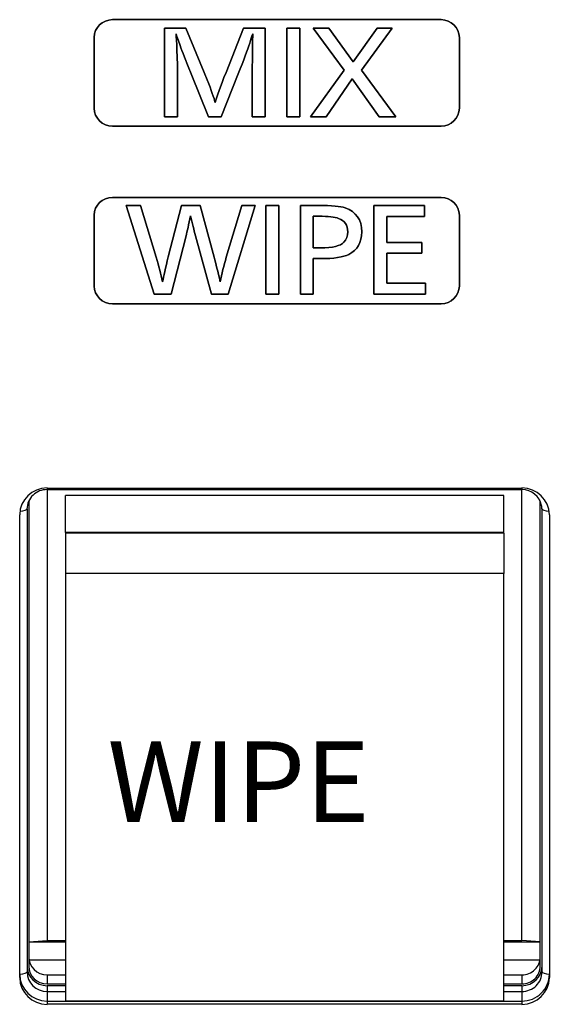
# Model space of a CAD drawing. Units: inches. Extents: x 135 to 479, y 75 to 378.
# Drawn here: x 292 to 299, y 134 to 148 of the extents above; entities that cross this region are included whole.
import ezdxf
from ezdxf.enums import TextEntityAlignment as Align
from ezdxf.xclip import XClip

# ---------------------------------------------------------------- set-up
doc = ezdxf.new("R2010")
doc.units = ezdxf.units.IN
doc.header["$XCLIPFRAME"] = 2
doc.layers.add('DV1_0', color=7, linetype='Continuous')
doc.layers.add('DV1_デフォルト', color=7, linetype='Continuous')
doc.styles.add('SEACAD_seansi_ttf', font='seansi.ttf', dxfattribs={"height": 3})

# ---------------------------------------------------------------- blocks, each defined once
blk = doc.blocks.new('SE')
at = {"color": 7, "linetype": 'Continuous', "ltscale": 25.4}
for points in [[(295.639, 147.659), (295.816, 147.659), (295.816, 146.446), (295.639, 146.446), (295.639, 147.659)], [(295.816, 147.659), (295.639, 147.659), (295.639, 146.446), (295.816, 146.446), (295.816, 147.659)], [(295.997, 147.659), (296.214, 147.659), (296.546, 147.2), (296.874, 147.659), (297.082, 147.659), (296.662, 147.083), (297.129, 146.446), (296.903, 146.446), (296.532, 146.965), (296.176, 146.446), (295.962, 146.446), (296.423, 147.083), (295.997, 147.659)], [(296.176, 146.446), (296.532, 146.965), (296.903, 146.446), (297.129, 146.446), (296.662, 147.083), (297.082, 147.659), (296.874, 147.659), (296.546, 147.2), (296.214, 147.659), (295.997, 147.659), (296.423, 147.083), (295.962, 146.446), (296.176, 146.446)], [(295.351, 145.233), (295.528, 145.233), (295.528, 144.02), (295.351, 144.02), (295.351, 145.233)], [(295.528, 145.233), (295.351, 145.233), (295.351, 144.02), (295.528, 144.02), (295.528, 145.233)], [(296.829, 145.233), (297.523, 145.233), (297.523, 145.084), (297.007, 145.084), (297.007, 144.728), (297.487, 144.728), (297.487, 144.581), (297.007, 144.581), (297.007, 144.169), (297.539, 144.169), (297.539, 144.02), (296.829, 144.02), (296.829, 145.233)], [(297.539, 144.169), (297.007, 144.169), (297.007, 144.581), (297.487, 144.581), (297.487, 144.728), (297.007, 144.728), (297.007, 145.084), (297.523, 145.084), (297.523, 145.233), (296.829, 145.233), (296.829, 144.02), (297.539, 144.02), (297.539, 144.169)]]:
    blk.add_lwpolyline(points, dxfattribs=at)
for points, knots in [([(293.252, 146.319), (293.252, 146.319), (297.75, 146.319), (297.75, 146.319), (297.75, 146.319), (297.75, 146.319), (297.75, 146.319), (297.888, 146.319), (298, 146.428), (298, 146.562), (298, 146.562), (298, 146.562), (298, 146.562), (298, 146.562), (298, 147.532), (298, 147.532), (298, 147.532), (298, 147.532), (298, 147.532), (298, 147.666), (297.888, 147.775), (297.75, 147.775), (297.75, 147.775), (297.75, 147.775), (297.75, 147.775), (297.75, 147.775), (293.252, 147.775), (293.252, 147.775), (293.252, 147.775), (293.252, 147.775), (293.252, 147.775), (293.114, 147.775), (293.002, 147.666), (293.002, 147.532), (293.002, 147.532), (293.002, 147.532), (293.002, 147.532), (293.002, 147.532), (293.002, 146.562), (293.002, 146.562), (293.002, 146.562), (293.002, 146.562), (293.002, 146.562), (293.002, 146.428), (293.114, 146.319), (293.252, 146.319)], [0, 0, 0, 0, 0.066667, 0.066667, 0.066667, 0.133333, 0.133333, 0.133333, 0.2, 0.2, 0.2, 0.266667, 0.266667, 0.266667, 0.333333, 0.333333, 0.333333, 0.4, 0.4, 0.4, 0.466667, 0.466667, 0.466667, 0.533333, 0.533333, 0.533333, 0.6, 0.6, 0.6, 0.666667, 0.666667, 0.666667, 0.733333, 0.733333, 0.733333, 0.8, 0.8, 0.8, 0.866667, 0.866667, 0.866667, 0.933333, 0.933333, 0.933333, 1, 1, 1, 1]), ([(293.002, 146.562), (293.002, 146.562), (293.002, 147.532), (293.002, 147.532), (293.002, 147.532), (293.002, 147.532), (293.002, 147.532), (293.002, 147.666), (293.114, 147.775), (293.252, 147.775), (293.252, 147.775), (293.252, 147.775), (293.252, 147.775), (293.252, 147.775), (297.75, 147.775), (297.75, 147.775), (297.75, 147.775), (297.75, 147.775), (297.75, 147.775), (297.888, 147.775), (298, 147.666), (298, 147.532), (298, 147.532), (298, 147.532), (298, 147.532), (298, 147.532), (298, 146.562), (298, 146.562), (298, 146.562), (298, 146.562), (298, 146.562), (298, 146.428), (297.888, 146.319), (297.75, 146.319), (297.75, 146.319), (297.75, 146.319), (297.75, 146.319), (297.75, 146.319), (293.252, 146.319), (293.252, 146.319), (293.252, 146.319), (293.252, 146.319), (293.252, 146.319), (293.114, 146.319), (293.002, 146.428), (293.002, 146.562)], [0, 0, 0, 0, 0.066667, 0.066667, 0.066667, 0.133333, 0.133333, 0.133333, 0.2, 0.2, 0.2, 0.266667, 0.266667, 0.266667, 0.333333, 0.333333, 0.333333, 0.4, 0.4, 0.4, 0.466667, 0.466667, 0.466667, 0.533333, 0.533333, 0.533333, 0.6, 0.6, 0.6, 0.666667, 0.666667, 0.666667, 0.733333, 0.733333, 0.733333, 0.8, 0.8, 0.8, 0.866667, 0.866667, 0.866667, 0.933333, 0.933333, 0.933333, 1, 1, 1, 1]), ([(293.964, 147.659), (293.964, 147.659), (294.257, 147.659), (294.257, 147.659), (294.257, 147.659), (294.257, 147.659), (294.257, 147.659), (294.257, 147.659), (294.509, 147.05), (294.509, 147.05), (294.509, 147.05), (294.509, 147.05), (294.509, 147.05), (294.509, 147.05), (294.549, 146.95), (294.549, 146.95), (294.549, 146.95), (294.549, 146.95), (294.549, 146.95), (294.606, 146.806), (294.642, 146.704), (294.657, 146.643), (294.657, 146.643), (294.657, 146.643), (294.657, 146.643), (294.679, 146.721), (294.729, 146.857), (294.806, 147.052), (294.806, 147.052), (294.806, 147.052), (294.806, 147.052), (294.806, 147.052), (295.045, 147.659), (295.045, 147.659), (295.045, 147.659), (295.045, 147.659), (295.045, 147.659), (295.045, 147.659), (295.344, 147.659), (295.344, 147.659), (295.344, 147.659), (295.344, 147.659), (295.344, 147.659), (295.344, 147.659), (295.344, 146.446), (295.344, 146.446), (295.344, 146.446), (295.344, 146.446), (295.344, 146.446), (295.344, 146.446), (295.166, 146.446), (295.166, 146.446), (295.166, 146.446), (295.166, 146.446), (295.166, 146.446), (295.166, 146.446), (295.166, 147.139), (295.166, 147.139), (295.166, 147.139), (295.166, 147.139), (295.166, 147.139), (295.166, 147.163), (295.167, 147.234), (295.169, 147.353), (295.169, 147.353), (295.169, 147.353), (295.169, 147.353), (295.169, 147.353), (295.17, 147.465), (295.17, 147.465), (295.17, 147.465), (295.17, 147.465), (295.17, 147.465), (295.17, 147.483), (295.17, 147.505), (295.172, 147.53), (295.172, 147.53), (295.172, 147.53), (295.172, 147.53), (295.173, 147.542), (295.173, 147.551), (295.173, 147.556), (295.173, 147.556), (295.173, 147.556), (295.173, 147.556), (295.173, 147.563), (295.172, 147.571), (295.171, 147.579), (295.171, 147.579), (295.171, 147.579), (295.171, 147.579), (295.171, 147.579), (295.169, 147.572), (295.169, 147.572), (295.169, 147.572), (295.169, 147.572), (295.169, 147.572), (295.16, 147.545), (295.147, 147.506), (295.13, 147.453), (295.13, 147.453), (295.13, 147.453), (295.13, 147.453), (295.1, 147.359), (295.048, 147.22), (294.974, 147.035), (294.974, 147.035), (294.974, 147.035), (294.974, 147.035), (294.974, 147.035), (294.74, 146.446), (294.74, 146.446), (294.74, 146.446), (294.74, 146.446), (294.74, 146.446), (294.74, 146.446), (294.567, 146.446), (294.567, 146.446), (294.567, 146.446), (294.567, 146.446), (294.567, 146.446), (294.567, 146.446), (294.331, 147.035), (294.331, 147.035), (294.331, 147.035), (294.331, 147.035), (294.331, 147.035), (294.331, 147.035), (294.286, 147.135), (294.286, 147.135), (294.286, 147.135), (294.286, 147.135), (294.286, 147.135), (294.286, 147.135), (294.237, 147.264), (294.237, 147.264), (294.237, 147.264), (294.237, 147.264), (294.237, 147.264), (294.187, 147.397), (294.157, 147.476), (294.15, 147.499), (294.15, 147.499), (294.15, 147.499), (294.15, 147.499), (294.138, 147.534), (294.13, 147.561), (294.124, 147.579), (294.124, 147.579), (294.124, 147.579), (294.124, 147.579), (294.124, 147.577), (294.124, 147.569), (294.123, 147.554), (294.123, 147.554), (294.123, 147.554), (294.123, 147.554), (294.123, 147.551), (294.125, 147.523), (294.13, 147.471), (294.13, 147.471), (294.13, 147.471), (294.13, 147.471), (294.132, 147.45), (294.133, 147.427), (294.133, 147.401), (294.133, 147.401), (294.133, 147.401), (294.133, 147.401), (294.134, 147.391), (294.134, 147.381), (294.134, 147.372), (294.134, 147.372), (294.134, 147.372), (294.134, 147.372), (294.134, 147.365), (294.135, 147.348), (294.135, 147.321), (294.135, 147.321), (294.135, 147.321), (294.135, 147.321), (294.136, 147.292), (294.137, 147.261), (294.139, 147.227), (294.139, 147.227), (294.139, 147.227), (294.139, 147.227), (294.141, 147.181), (294.142, 147.148), (294.142, 147.127), (294.142, 147.127), (294.142, 147.127), (294.142, 147.127), (294.142, 147.127), (294.142, 146.446), (294.142, 146.446), (294.142, 146.446), (294.142, 146.446), (294.142, 146.446), (294.142, 146.446), (293.964, 146.446), (293.964, 146.446), (293.964, 146.446), (293.964, 146.446), (293.964, 146.446), (293.964, 146.446), (293.964, 147.659), (293.964, 147.659)], [0, 0, 0, 0, 0.014493, 0.014493, 0.014493, 0.028986, 0.028986, 0.028986, 0.043478, 0.043478, 0.043478, 0.057971, 0.057971, 0.057971, 0.072464, 0.072464, 0.072464, 0.086957, 0.086957, 0.086957, 0.101449, 0.101449, 0.101449, 0.115942, 0.115942, 0.115942, 0.130435, 0.130435, 0.130435, 0.144928, 0.144928, 0.144928, 0.15942, 0.15942, 0.15942, 0.173913, 0.173913, 0.173913, 0.188406, 0.188406, 0.188406, 0.202899, 0.202899, 0.202899, 0.217391, 0.217391, 0.217391, 0.231884, 0.231884, 0.231884, 0.246377, 0.246377, 0.246377, 0.26087, 0.26087, 0.26087, 0.275362, 0.275362, 0.275362, 0.289855, 0.289855, 0.289855, 0.304348, 0.304348, 0.304348, 0.318841, 0.318841, 0.318841, 0.333333, 0.333333, 0.333333, 0.347826, 0.347826, 0.347826, 0.362319, 0.362319, 0.362319, 0.376812, 0.376812, 0.376812, 0.391304, 0.391304, 0.391304, 0.405797, 0.405797, 0.405797, 0.42029, 0.42029, 0.42029, 0.434783, 0.434783, 0.434783, 0.449275, 0.449275, 0.449275, 0.463768, 0.463768, 0.463768, 0.478261, 0.478261, 0.478261, 0.492754, 0.492754, 0.492754, 0.507246, 0.507246, 0.507246, 0.521739, 0.521739, 0.521739, 0.536232, 0.536232, 0.536232, 0.550725, 0.550725, 0.550725, 0.565217, 0.565217, 0.565217, 0.57971, 0.57971, 0.57971, 0.594203, 0.594203, 0.594203, 0.608696, 0.608696, 0.608696, 0.623188, 0.623188, 0.623188, 0.637681, 0.637681, 0.637681, 0.652174, 0.652174, 0.652174, 0.666667, 0.666667, 0.666667, 0.681159, 0.681159, 0.681159, 0.695652, 0.695652, 0.695652, 0.710145, 0.710145, 0.710145, 0.724638, 0.724638, 0.724638, 0.73913, 0.73913, 0.73913, 0.753623, 0.753623, 0.753623, 0.768116, 0.768116, 0.768116, 0.782609, 0.782609, 0.782609, 0.797101, 0.797101, 0.797101, 0.811594, 0.811594, 0.811594, 0.826087, 0.826087, 0.826087, 0.84058, 0.84058, 0.84058, 0.855072, 0.855072, 0.855072, 0.869565, 0.869565, 0.869565, 0.884058, 0.884058, 0.884058, 0.898551, 0.898551, 0.898551, 0.913043, 0.913043, 0.913043, 0.927536, 0.927536, 0.927536, 0.942029, 0.942029, 0.942029, 0.956522, 0.956522, 0.956522, 0.971014, 0.971014, 0.971014, 0.985507, 0.985507, 0.985507, 1, 1, 1, 1]), ([(294.142, 147.127), (294.142, 147.148), (294.141, 147.181), (294.139, 147.227), (294.139, 147.227), (294.139, 147.227), (294.139, 147.227), (294.137, 147.261), (294.136, 147.292), (294.135, 147.321), (294.135, 147.321), (294.135, 147.321), (294.135, 147.321), (294.135, 147.348), (294.134, 147.365), (294.134, 147.372), (294.134, 147.372), (294.134, 147.372), (294.134, 147.372), (294.134, 147.381), (294.134, 147.391), (294.133, 147.401), (294.133, 147.401), (294.133, 147.401), (294.133, 147.401), (294.133, 147.427), (294.132, 147.45), (294.13, 147.471), (294.13, 147.471), (294.13, 147.471), (294.13, 147.471), (294.125, 147.523), (294.123, 147.551), (294.123, 147.554), (294.123, 147.554), (294.123, 147.554), (294.123, 147.554), (294.124, 147.569), (294.124, 147.577), (294.124, 147.579), (294.124, 147.579), (294.124, 147.579), (294.124, 147.579), (294.13, 147.561), (294.138, 147.534), (294.15, 147.499), (294.15, 147.499), (294.15, 147.499), (294.15, 147.499), (294.157, 147.476), (294.187, 147.397), (294.237, 147.264), (294.237, 147.264), (294.237, 147.264), (294.237, 147.264), (294.237, 147.264), (294.286, 147.135), (294.286, 147.135), (294.286, 147.135), (294.286, 147.135), (294.286, 147.135), (294.286, 147.135), (294.331, 147.035), (294.331, 147.035), (294.331, 147.035), (294.331, 147.035), (294.331, 147.035), (294.331, 147.035), (294.567, 146.446), (294.567, 146.446), (294.567, 146.446), (294.567, 146.446), (294.567, 146.446), (294.567, 146.446), (294.74, 146.446), (294.74, 146.446), (294.74, 146.446), (294.74, 146.446), (294.74, 146.446), (294.74, 146.446), (294.974, 147.035), (294.974, 147.035), (294.974, 147.035), (294.974, 147.035), (294.974, 147.035), (295.048, 147.22), (295.1, 147.359), (295.13, 147.453), (295.13, 147.453), (295.13, 147.453), (295.13, 147.453), (295.147, 147.506), (295.16, 147.545), (295.169, 147.572), (295.169, 147.572), (295.169, 147.572), (295.169, 147.572), (295.169, 147.572), (295.171, 147.579), (295.171, 147.579), (295.171, 147.579), (295.171, 147.579), (295.171, 147.579), (295.172, 147.571), (295.173, 147.563), (295.173, 147.556), (295.173, 147.556), (295.173, 147.556), (295.173, 147.556), (295.173, 147.551), (295.173, 147.542), (295.172, 147.53), (295.172, 147.53), (295.172, 147.53), (295.172, 147.53), (295.17, 147.505), (295.17, 147.483), (295.17, 147.465), (295.17, 147.465), (295.17, 147.465), (295.17, 147.465), (295.17, 147.465), (295.169, 147.353), (295.169, 147.353), (295.169, 147.353), (295.169, 147.353), (295.169, 147.353), (295.167, 147.234), (295.166, 147.163), (295.166, 147.139), (295.166, 147.139), (295.166, 147.139), (295.166, 147.139), (295.166, 147.139), (295.166, 146.446), (295.166, 146.446), (295.166, 146.446), (295.166, 146.446), (295.166, 146.446), (295.166, 146.446), (295.344, 146.446), (295.344, 146.446), (295.344, 146.446), (295.344, 146.446), (295.344, 146.446), (295.344, 146.446), (295.344, 147.659), (295.344, 147.659), (295.344, 147.659), (295.344, 147.659), (295.344, 147.659), (295.344, 147.659), (295.045, 147.659), (295.045, 147.659), (295.045, 147.659), (295.045, 147.659), (295.045, 147.659), (295.045, 147.659), (294.806, 147.052), (294.806, 147.052), (294.806, 147.052), (294.806, 147.052), (294.806, 147.052), (294.729, 146.857), (294.679, 146.721), (294.657, 146.643), (294.657, 146.643), (294.657, 146.643), (294.657, 146.643), (294.642, 146.704), (294.606, 146.806), (294.549, 146.95), (294.549, 146.95), (294.549, 146.95), (294.549, 146.95), (294.549, 146.95), (294.509, 147.05), (294.509, 147.05), (294.509, 147.05), (294.509, 147.05), (294.509, 147.05), (294.509, 147.05), (294.257, 147.659), (294.257, 147.659), (294.257, 147.659), (294.257, 147.659), (294.257, 147.659), (294.257, 147.659), (293.964, 147.659), (293.964, 147.659), (293.964, 147.659), (293.964, 147.659), (293.964, 147.659), (293.964, 147.659), (293.964, 146.446), (293.964, 146.446), (293.964, 146.446), (293.964, 146.446), (293.964, 146.446), (293.964, 146.446), (294.142, 146.446), (294.142, 146.446), (294.142, 146.446), (294.142, 146.446), (294.142, 146.446), (294.142, 146.446), (294.142, 147.127), (294.142, 147.127)], [0, 0, 0, 0, 0.014493, 0.014493, 0.014493, 0.028986, 0.028986, 0.028986, 0.043478, 0.043478, 0.043478, 0.057971, 0.057971, 0.057971, 0.072464, 0.072464, 0.072464, 0.086957, 0.086957, 0.086957, 0.101449, 0.101449, 0.101449, 0.115942, 0.115942, 0.115942, 0.130435, 0.130435, 0.130435, 0.144928, 0.144928, 0.144928, 0.15942, 0.15942, 0.15942, 0.173913, 0.173913, 0.173913, 0.188406, 0.188406, 0.188406, 0.202899, 0.202899, 0.202899, 0.217391, 0.217391, 0.217391, 0.231884, 0.231884, 0.231884, 0.246377, 0.246377, 0.246377, 0.26087, 0.26087, 0.26087, 0.275362, 0.275362, 0.275362, 0.289855, 0.289855, 0.289855, 0.304348, 0.304348, 0.304348, 0.318841, 0.318841, 0.318841, 0.333333, 0.333333, 0.333333, 0.347826, 0.347826, 0.347826, 0.362319, 0.362319, 0.362319, 0.376812, 0.376812, 0.376812, 0.391304, 0.391304, 0.391304, 0.405797, 0.405797, 0.405797, 0.42029, 0.42029, 0.42029, 0.434783, 0.434783, 0.434783, 0.449275, 0.449275, 0.449275, 0.463768, 0.463768, 0.463768, 0.478261, 0.478261, 0.478261, 0.492754, 0.492754, 0.492754, 0.507246, 0.507246, 0.507246, 0.521739, 0.521739, 0.521739, 0.536232, 0.536232, 0.536232, 0.550725, 0.550725, 0.550725, 0.565217, 0.565217, 0.565217, 0.57971, 0.57971, 0.57971, 0.594203, 0.594203, 0.594203, 0.608696, 0.608696, 0.608696, 0.623188, 0.623188, 0.623188, 0.637681, 0.637681, 0.637681, 0.652174, 0.652174, 0.652174, 0.666667, 0.666667, 0.666667, 0.681159, 0.681159, 0.681159, 0.695652, 0.695652, 0.695652, 0.710145, 0.710145, 0.710145, 0.724638, 0.724638, 0.724638, 0.73913, 0.73913, 0.73913, 0.753623, 0.753623, 0.753623, 0.768116, 0.768116, 0.768116, 0.782609, 0.782609, 0.782609, 0.797101, 0.797101, 0.797101, 0.811594, 0.811594, 0.811594, 0.826087, 0.826087, 0.826087, 0.84058, 0.84058, 0.84058, 0.855072, 0.855072, 0.855072, 0.869565, 0.869565, 0.869565, 0.884058, 0.884058, 0.884058, 0.898551, 0.898551, 0.898551, 0.913043, 0.913043, 0.913043, 0.927536, 0.927536, 0.927536, 0.942029, 0.942029, 0.942029, 0.956522, 0.956522, 0.956522, 0.971014, 0.971014, 0.971014, 0.985507, 0.985507, 0.985507, 1, 1, 1, 1]), ([(293.002, 144.13), (293.002, 143.996), (293.114, 143.888), (293.252, 143.888), (293.252, 143.888), (293.252, 143.888), (293.252, 143.888), (293.252, 143.888), (297.75, 143.888), (297.75, 143.888), (297.75, 143.888), (297.75, 143.888), (297.75, 143.888), (297.888, 143.888), (298, 143.996), (298, 144.13), (298, 144.13), (298, 144.13), (298, 144.13), (298, 144.13), (298, 145.101), (298, 145.101), (298, 145.101), (298, 145.101), (298, 145.101), (298, 145.235), (297.888, 145.343), (297.75, 145.343), (297.75, 145.343), (297.75, 145.343), (297.75, 145.343), (297.75, 145.343), (293.252, 145.343), (293.252, 145.343), (293.252, 145.343), (293.252, 145.343), (293.252, 145.343), (293.114, 145.343), (293.002, 145.235), (293.002, 145.101), (293.002, 145.101), (293.002, 145.101), (293.002, 145.101), (293.002, 145.101), (293.002, 144.13), (293.002, 144.13)], [0, 0, 0, 0, 0.066667, 0.066667, 0.066667, 0.133333, 0.133333, 0.133333, 0.2, 0.2, 0.2, 0.266667, 0.266667, 0.266667, 0.333333, 0.333333, 0.333333, 0.4, 0.4, 0.4, 0.466667, 0.466667, 0.466667, 0.533333, 0.533333, 0.533333, 0.6, 0.6, 0.6, 0.666667, 0.666667, 0.666667, 0.733333, 0.733333, 0.733333, 0.8, 0.8, 0.8, 0.866667, 0.866667, 0.866667, 0.933333, 0.933333, 0.933333, 1, 1, 1, 1]), ([(293.252, 145.343), (293.252, 145.343), (297.75, 145.343), (297.75, 145.343), (297.75, 145.343), (297.75, 145.343), (297.75, 145.343), (297.888, 145.343), (298, 145.235), (298, 145.101), (298, 145.101), (298, 145.101), (298, 145.101), (298, 145.101), (298, 144.13), (298, 144.13), (298, 144.13), (298, 144.13), (298, 144.13), (298, 143.996), (297.888, 143.888), (297.75, 143.888), (297.75, 143.888), (297.75, 143.888), (297.75, 143.888), (297.75, 143.888), (293.252, 143.888), (293.252, 143.888), (293.252, 143.888), (293.252, 143.888), (293.252, 143.888), (293.114, 143.888), (293.002, 143.996), (293.002, 144.13), (293.002, 144.13), (293.002, 144.13), (293.002, 144.13), (293.002, 144.13), (293.002, 145.101), (293.002, 145.101), (293.002, 145.101), (293.002, 145.101), (293.002, 145.101), (293.002, 145.235), (293.114, 145.343), (293.252, 145.343)], [0, 0, 0, 0, 0.066667, 0.066667, 0.066667, 0.133333, 0.133333, 0.133333, 0.2, 0.2, 0.2, 0.266667, 0.266667, 0.266667, 0.333333, 0.333333, 0.333333, 0.4, 0.4, 0.4, 0.466667, 0.466667, 0.466667, 0.533333, 0.533333, 0.533333, 0.6, 0.6, 0.6, 0.666667, 0.666667, 0.666667, 0.733333, 0.733333, 0.733333, 0.8, 0.8, 0.8, 0.866667, 0.866667, 0.866667, 0.933333, 0.933333, 0.933333, 1, 1, 1, 1]), ([(293.634, 145.233), (293.634, 145.233), (293.85, 144.524), (293.85, 144.524), (293.85, 144.524), (293.85, 144.524), (293.85, 144.524), (293.887, 144.403), (293.917, 144.292), (293.938, 144.189), (293.938, 144.189), (293.938, 144.189), (293.938, 144.189), (293.951, 144.265), (293.977, 144.378), (294.016, 144.529), (294.016, 144.529), (294.016, 144.529), (294.016, 144.529), (294.016, 144.529), (294.196, 145.233), (294.196, 145.233), (294.196, 145.233), (294.196, 145.233), (294.196, 145.233), (294.196, 145.233), (294.451, 145.233), (294.451, 145.233), (294.451, 145.233), (294.451, 145.233), (294.451, 145.233), (294.451, 145.233), (294.643, 144.524), (294.643, 144.524), (294.643, 144.524), (294.643, 144.524), (294.643, 144.524), (294.666, 144.439), (294.694, 144.328), (294.727, 144.189), (294.727, 144.189), (294.727, 144.189), (294.727, 144.189), (294.748, 144.298), (294.776, 144.41), (294.81, 144.524), (294.81, 144.524), (294.81, 144.524), (294.81, 144.524), (294.81, 144.524), (295.024, 145.233), (295.024, 145.233), (295.024, 145.233), (295.024, 145.233), (295.024, 145.233), (295.024, 145.233), (295.207, 145.233), (295.207, 145.233), (295.207, 145.233), (295.207, 145.233), (295.207, 145.233), (295.207, 145.233), (294.834, 144.02), (294.834, 144.02), (294.834, 144.02), (294.834, 144.02), (294.834, 144.02), (294.834, 144.02), (294.607, 144.02), (294.607, 144.02), (294.607, 144.02), (294.607, 144.02), (294.607, 144.02), (294.607, 144.02), (294.389, 144.817), (294.389, 144.817), (294.389, 144.817), (294.389, 144.817), (294.389, 144.817), (294.367, 144.897), (294.344, 144.989), (294.321, 145.093), (294.321, 145.093), (294.321, 145.093), (294.321, 145.093), (294.295, 144.971), (294.275, 144.879), (294.259, 144.817), (294.259, 144.817), (294.259, 144.817), (294.259, 144.817), (294.259, 144.817), (294.053, 144.02), (294.053, 144.02), (294.053, 144.02), (294.053, 144.02), (294.053, 144.02), (294.053, 144.02), (293.823, 144.02), (293.823, 144.02), (293.823, 144.02), (293.823, 144.02), (293.823, 144.02), (293.823, 144.02), (293.44, 145.233), (293.44, 145.233), (293.44, 145.233), (293.44, 145.233), (293.44, 145.233), (293.44, 145.233), (293.634, 145.233), (293.634, 145.233)], [0, 0, 0, 0, 0.027027, 0.027027, 0.027027, 0.054054, 0.054054, 0.054054, 0.081081, 0.081081, 0.081081, 0.108108, 0.108108, 0.108108, 0.135135, 0.135135, 0.135135, 0.162162, 0.162162, 0.162162, 0.189189, 0.189189, 0.189189, 0.216216, 0.216216, 0.216216, 0.243243, 0.243243, 0.243243, 0.27027, 0.27027, 0.27027, 0.297297, 0.297297, 0.297297, 0.324324, 0.324324, 0.324324, 0.351351, 0.351351, 0.351351, 0.378378, 0.378378, 0.378378, 0.405405, 0.405405, 0.405405, 0.432432, 0.432432, 0.432432, 0.459459, 0.459459, 0.459459, 0.486486, 0.486486, 0.486486, 0.513514, 0.513514, 0.513514, 0.540541, 0.540541, 0.540541, 0.567568, 0.567568, 0.567568, 0.594595, 0.594595, 0.594595, 0.621622, 0.621622, 0.621622, 0.648649, 0.648649, 0.648649, 0.675676, 0.675676, 0.675676, 0.702703, 0.702703, 0.702703, 0.72973, 0.72973, 0.72973, 0.756757, 0.756757, 0.756757, 0.783784, 0.783784, 0.783784, 0.810811, 0.810811, 0.810811, 0.837838, 0.837838, 0.837838, 0.864865, 0.864865, 0.864865, 0.891892, 0.891892, 0.891892, 0.918919, 0.918919, 0.918919, 0.945946, 0.945946, 0.945946, 0.972973, 0.972973, 0.972973, 1, 1, 1, 1]), ([(294.053, 144.02), (294.053, 144.02), (294.259, 144.817), (294.259, 144.817), (294.259, 144.817), (294.259, 144.817), (294.259, 144.817), (294.275, 144.879), (294.295, 144.971), (294.321, 145.093), (294.321, 145.093), (294.321, 145.093), (294.321, 145.093), (294.344, 144.989), (294.367, 144.897), (294.389, 144.817), (294.389, 144.817), (294.389, 144.817), (294.389, 144.817), (294.389, 144.817), (294.607, 144.02), (294.607, 144.02), (294.607, 144.02), (294.607, 144.02), (294.607, 144.02), (294.607, 144.02), (294.834, 144.02), (294.834, 144.02), (294.834, 144.02), (294.834, 144.02), (294.834, 144.02), (294.834, 144.02), (295.207, 145.233), (295.207, 145.233), (295.207, 145.233), (295.207, 145.233), (295.207, 145.233), (295.207, 145.233), (295.024, 145.233), (295.024, 145.233), (295.024, 145.233), (295.024, 145.233), (295.024, 145.233), (295.024, 145.233), (294.81, 144.524), (294.81, 144.524), (294.81, 144.524), (294.81, 144.524), (294.81, 144.524), (294.776, 144.41), (294.748, 144.298), (294.727, 144.189), (294.727, 144.189), (294.727, 144.189), (294.727, 144.189), (294.694, 144.328), (294.666, 144.439), (294.643, 144.524), (294.643, 144.524), (294.643, 144.524), (294.643, 144.524), (294.643, 144.524), (294.451, 145.233), (294.451, 145.233), (294.451, 145.233), (294.451, 145.233), (294.451, 145.233), (294.451, 145.233), (294.196, 145.233), (294.196, 145.233), (294.196, 145.233), (294.196, 145.233), (294.196, 145.233), (294.196, 145.233), (294.016, 144.529), (294.016, 144.529), (294.016, 144.529), (294.016, 144.529), (294.016, 144.529), (293.977, 144.378), (293.951, 144.265), (293.938, 144.189), (293.938, 144.189), (293.938, 144.189), (293.938, 144.189), (293.917, 144.292), (293.887, 144.403), (293.85, 144.524), (293.85, 144.524), (293.85, 144.524), (293.85, 144.524), (293.85, 144.524), (293.634, 145.233), (293.634, 145.233), (293.634, 145.233), (293.634, 145.233), (293.634, 145.233), (293.634, 145.233), (293.44, 145.233), (293.44, 145.233), (293.44, 145.233), (293.44, 145.233), (293.44, 145.233), (293.44, 145.233), (293.823, 144.02), (293.823, 144.02), (293.823, 144.02), (293.823, 144.02), (293.823, 144.02), (293.823, 144.02), (294.053, 144.02), (294.053, 144.02)], [0, 0, 0, 0, 0.027027, 0.027027, 0.027027, 0.054054, 0.054054, 0.054054, 0.081081, 0.081081, 0.081081, 0.108108, 0.108108, 0.108108, 0.135135, 0.135135, 0.135135, 0.162162, 0.162162, 0.162162, 0.189189, 0.189189, 0.189189, 0.216216, 0.216216, 0.216216, 0.243243, 0.243243, 0.243243, 0.27027, 0.27027, 0.27027, 0.297297, 0.297297, 0.297297, 0.324324, 0.324324, 0.324324, 0.351351, 0.351351, 0.351351, 0.378378, 0.378378, 0.378378, 0.405405, 0.405405, 0.405405, 0.432432, 0.432432, 0.432432, 0.459459, 0.459459, 0.459459, 0.486486, 0.486486, 0.486486, 0.513514, 0.513514, 0.513514, 0.540541, 0.540541, 0.540541, 0.567568, 0.567568, 0.567568, 0.594595, 0.594595, 0.594595, 0.621622, 0.621622, 0.621622, 0.648649, 0.648649, 0.648649, 0.675676, 0.675676, 0.675676, 0.702703, 0.702703, 0.702703, 0.72973, 0.72973, 0.72973, 0.756757, 0.756757, 0.756757, 0.783784, 0.783784, 0.783784, 0.810811, 0.810811, 0.810811, 0.837838, 0.837838, 0.837838, 0.864865, 0.864865, 0.864865, 0.891892, 0.891892, 0.891892, 0.918919, 0.918919, 0.918919, 0.945946, 0.945946, 0.945946, 0.972973, 0.972973, 0.972973, 1, 1, 1, 1]), ([(295.824, 145.233), (295.824, 145.233), (296.07, 145.233), (296.07, 145.233), (296.07, 145.233), (296.07, 145.233), (296.07, 145.233), (296.252, 145.233), (296.375, 145.222), (296.438, 145.2), (296.438, 145.2), (296.438, 145.2), (296.438, 145.2), (296.588, 145.146), (296.664, 145.037), (296.664, 144.872), (296.664, 144.872), (296.664, 144.872), (296.664, 144.872), (296.664, 144.727), (296.605, 144.624), (296.488, 144.564), (296.488, 144.564), (296.488, 144.564), (296.488, 144.564), (296.412, 144.525), (296.283, 144.505), (296.102, 144.505), (296.102, 144.505), (296.102, 144.505), (296.102, 144.505), (296.102, 144.505), (296.001, 144.505), (296.001, 144.505), (296.001, 144.505), (296.001, 144.505), (296.001, 144.505), (296.001, 144.505), (296.001, 144.02), (296.001, 144.02), (296.001, 144.02), (296.001, 144.02), (296.001, 144.02), (296.001, 144.02), (295.824, 144.02), (295.824, 144.02), (295.824, 144.02), (295.824, 144.02), (295.824, 144.02), (295.824, 144.02), (295.824, 145.233), (295.824, 145.233)], [0, 0, 0, 0, 0.058824, 0.058824, 0.058824, 0.117647, 0.117647, 0.117647, 0.176471, 0.176471, 0.176471, 0.235294, 0.235294, 0.235294, 0.294118, 0.294118, 0.294118, 0.352941, 0.352941, 0.352941, 0.411765, 0.411765, 0.411765, 0.470588, 0.470588, 0.470588, 0.529412, 0.529412, 0.529412, 0.588235, 0.588235, 0.588235, 0.647059, 0.647059, 0.647059, 0.705882, 0.705882, 0.705882, 0.764706, 0.764706, 0.764706, 0.823529, 0.823529, 0.823529, 0.882353, 0.882353, 0.882353, 0.941176, 0.941176, 0.941176, 1, 1, 1, 1]), ([(296.001, 144.505), (296.001, 144.505), (296.102, 144.505), (296.102, 144.505), (296.102, 144.505), (296.102, 144.505), (296.102, 144.505), (296.283, 144.505), (296.412, 144.525), (296.488, 144.564), (296.488, 144.564), (296.488, 144.564), (296.488, 144.564), (296.605, 144.624), (296.664, 144.727), (296.664, 144.872), (296.664, 144.872), (296.664, 144.872), (296.664, 144.872), (296.664, 145.037), (296.588, 145.146), (296.438, 145.2), (296.438, 145.2), (296.438, 145.2), (296.438, 145.2), (296.375, 145.222), (296.252, 145.233), (296.07, 145.233), (296.07, 145.233), (296.07, 145.233), (296.07, 145.233), (296.07, 145.233), (295.824, 145.233), (295.824, 145.233), (295.824, 145.233), (295.824, 145.233), (295.824, 145.233), (295.824, 145.233), (295.824, 144.02), (295.824, 144.02), (295.824, 144.02), (295.824, 144.02), (295.824, 144.02), (295.824, 144.02), (296.001, 144.02), (296.001, 144.02), (296.001, 144.02), (296.001, 144.02), (296.001, 144.02), (296.001, 144.02), (296.001, 144.505), (296.001, 144.505)], [0, 0, 0, 0, 0.058824, 0.058824, 0.058824, 0.117647, 0.117647, 0.117647, 0.176471, 0.176471, 0.176471, 0.235294, 0.235294, 0.235294, 0.294118, 0.294118, 0.294118, 0.352941, 0.352941, 0.352941, 0.411765, 0.411765, 0.411765, 0.470588, 0.470588, 0.470588, 0.529412, 0.529412, 0.529412, 0.588235, 0.588235, 0.588235, 0.647059, 0.647059, 0.647059, 0.705882, 0.705882, 0.705882, 0.764706, 0.764706, 0.764706, 0.823529, 0.823529, 0.823529, 0.882353, 0.882353, 0.882353, 0.941176, 0.941176, 0.941176, 1, 1, 1, 1]), ([(296.42, 144.729), (296.455, 144.768), (296.473, 144.815), (296.473, 144.871), (296.473, 144.871), (296.473, 144.871), (296.473, 144.871), (296.473, 144.962), (296.431, 145.024), (296.348, 145.056), (296.348, 145.056), (296.348, 145.056), (296.348, 145.056), (296.297, 145.075), (296.206, 145.085), (296.077, 145.085), (296.077, 145.085), (296.077, 145.085), (296.077, 145.085), (296.077, 145.085), (296.001, 145.085), (296.001, 145.085), (296.001, 145.085), (296.001, 145.085), (296.001, 145.085), (296.001, 145.085), (296.001, 144.654), (296.001, 144.654), (296.001, 144.654), (296.001, 144.654), (296.001, 144.654), (296.001, 144.654), (296.098, 144.654), (296.098, 144.654), (296.098, 144.654), (296.098, 144.654), (296.098, 144.654), (296.267, 144.654), (296.374, 144.679), (296.42, 144.729)], [0, 0, 0, 0, 0.076923, 0.076923, 0.076923, 0.153846, 0.153846, 0.153846, 0.230769, 0.230769, 0.230769, 0.307692, 0.307692, 0.307692, 0.384615, 0.384615, 0.384615, 0.461538, 0.461538, 0.461538, 0.538462, 0.538462, 0.538462, 0.615385, 0.615385, 0.615385, 0.692308, 0.692308, 0.692308, 0.769231, 0.769231, 0.769231, 0.846154, 0.846154, 0.846154, 0.923077, 0.923077, 0.923077, 1, 1, 1, 1]), ([(296.001, 145.085), (296.001, 145.085), (296.077, 145.085), (296.077, 145.085), (296.077, 145.085), (296.077, 145.085), (296.077, 145.085), (296.206, 145.085), (296.297, 145.075), (296.348, 145.056), (296.348, 145.056), (296.348, 145.056), (296.348, 145.056), (296.431, 145.024), (296.473, 144.962), (296.473, 144.871), (296.473, 144.871), (296.473, 144.871), (296.473, 144.871), (296.473, 144.815), (296.455, 144.768), (296.42, 144.729), (296.42, 144.729), (296.42, 144.729), (296.42, 144.729), (296.374, 144.679), (296.267, 144.654), (296.098, 144.654), (296.098, 144.654), (296.098, 144.654), (296.098, 144.654), (296.098, 144.654), (296.001, 144.654), (296.001, 144.654), (296.001, 144.654), (296.001, 144.654), (296.001, 144.654), (296.001, 144.654), (296.001, 145.085), (296.001, 145.085)], [0, 0, 0, 0, 0.076923, 0.076923, 0.076923, 0.153846, 0.153846, 0.153846, 0.230769, 0.230769, 0.230769, 0.307692, 0.307692, 0.307692, 0.384615, 0.384615, 0.384615, 0.461538, 0.461538, 0.461538, 0.538462, 0.538462, 0.538462, 0.615385, 0.615385, 0.615385, 0.692308, 0.692308, 0.692308, 0.769231, 0.769231, 0.769231, 0.846154, 0.846154, 0.846154, 0.923077, 0.923077, 0.923077, 1, 1, 1, 1])]:
    blk.add_open_spline(points, degree=3, knots=knots, dxfattribs=at)
at = {"layer": 'DV1_0', "color": 7, "linetype": 'Continuous', "ltscale": 25.4}
for p, q in [((292.357, 141.367), (292.357, 141.345)), ((292.357, 141.367), (298.857, 141.367)), ((292.357, 141.345), (298.857, 141.345)), ((292.357, 141.345), (292.357, 135.175)), ((298.857, 141.367), (298.857, 141.345)), ((298.857, 135.175), (298.857, 141.345)), ((292.607, 140.758), (292.607, 141.264)), ((298.607, 141.264), (292.607, 141.264)), ((298.607, 140.758), (298.607, 141.264)), ((292.082, 141.081), (292.082, 134.747)), ((292.107, 141.159), (292.107, 134.826)), ((299.107, 134.826), (299.107, 141.159)), ((299.132, 134.747), (299.132, 141.081)), ((291.982, 134.668), (291.982, 141.002)), ((299.232, 141.002), (299.232, 134.668)), ((298.607, 140.758), (292.607, 140.758)), ((292.607, 140.758), (292.607, 140.747)), ((292.607, 140.747), (292.607, 140.196)), ((298.607, 140.747), (292.607, 140.747)), ((298.607, 140.747), (298.607, 140.758)), ((298.607, 140.747), (298.607, 140.196)), ((298.607, 140.196), (292.607, 140.196)), ((292.607, 140.196), (292.607, 134.35)), ((298.607, 134.35), (298.607, 140.196)), ((292.107, 135.156), (292.357, 135.175)), ((292.107, 135.156), (292.607, 135.156)), ((292.357, 135.175), (292.607, 135.175)), ((298.607, 135.175), (298.857, 135.175)), ((298.607, 135.156), (299.107, 135.156)), ((299.107, 135.156), (298.857, 135.175)), ((292.11, 134.912), (292.607, 134.912)), ((298.607, 134.912), (299.104, 134.912)), ((292.357, 134.706), (292.357, 134.582)), ((292.357, 134.706), (292.607, 134.706)), ((292.357, 134.582), (292.607, 134.582)), ((298.607, 134.706), (298.857, 134.706)), ((298.607, 134.582), (298.857, 134.582)), ((298.857, 134.706), (298.857, 134.582)), ((292.357, 134.558), (292.357, 134.479)), ((292.607, 134.558), (292.357, 134.558)), ((292.357, 134.479), (292.607, 134.479)), ((292.357, 134.479), (292.357, 134.348)), ((298.857, 134.558), (298.607, 134.558)), ((298.607, 134.479), (298.857, 134.479)), ((298.857, 134.558), (298.857, 134.479)), ((298.857, 134.479), (298.857, 134.348)), ((292.357, 134.348), (292.357, 134.303)), ((292.357, 134.348), (298.857, 134.348)), ((292.607, 134.35), (298.607, 134.35)), ((298.857, 134.348), (298.857, 134.303)), ((298.857, 134.303), (292.357, 134.303))]:
    blk.add_line(p, q, dxfattribs=at)
for centre, radius, start, end in [((292.351, 141.075), 0.27, 88.8317, 178.8533), ((298.861, 141.074), 0.271, 11.2734, 91.005), ((298.954, 141.085), 0.177, 358.5148, 13.685)]:
    blk.add_arc(centre, radius, start, end, dxfattribs=at)
for centre, major_axis, ratio, start_param, end_param in [((292.357, 141.002), (-0.375, 0), 0.97437, 4.712389, 6.283185), ((298.857, 141.002), (-0.375, 0), 0.97437, 3.141593, 4.712389), ((292.357, 141.159), (0.25, 0), 0.97437, 3.002738, 3.141593), ((298.857, 141.159), (0.25, 0), 0.97437, 0, 0.186483), ((291.932, 141.081), (-0.15, 0), 0.224951, 1.932919, 3.141593), ((299.282, 141.081), (-0.15, 0), 0.224951, 0, 1.208673), ((292.357, 134.95), (-0.25, 0), 0.97437, 0, 1.570796), ((298.857, 134.95), (-0.25, 0), 0.97437, 1.570796, 3.141593), ((291.932, 134.747), (-0.15, 0), 0.224951, 1.910633, 3.141593), ((292.357, 134.826), (0.275, 0), 0.97437, 3.141593, 4.712389), ((292.357, 134.747), (-0.275, 0), 0.97437, 0, 1.570796), ((292.357, 134.826), (-0.25, 0), 0.97437, 0, 1.570796), ((298.857, 134.826), (0.275, 0), 0.97437, 4.712389, 6.283185), ((298.857, 134.826), (-0.25, 0), 0.97437, 1.570796, 3.141593), ((298.857, 134.747), (-0.275, 0), 0.97437, 1.570796, 3.141593), ((299.282, 134.747), (-0.15, 0), 0.224951, 0, 1.230959), ((292.357, 134.713), (-0.375, 0), 0.97437, 0, 1.570796), ((292.357, 134.668), (0.375, 0), 0.97437, 3.141593, 4.712389), ((298.857, 134.713), (-0.375, 0), 0.97437, 1.570796, 3.141593), ((298.857, 134.668), (0.375, 0), 0.97437, 4.712389, 6.283185)]:
    blk.add_ellipse(centre, major_axis=major_axis, ratio=ratio, start_param=start_param, end_param=end_param, dxfattribs=at)
at = {"layer": 'DV1_デフォルト', "color": 7, "linetype": 'Continuous', "ltscale": 25.4, "style": 'SEACAD_seansi_ttf'}
blk.add_text('WIPE', height=1.1, dxfattribs=at).set_placement((293.184, 137.899), align=Align.TOP_LEFT)

msp = doc.modelspace()

# ---------------------------------------------------------------- block references
ref = msp.add_blockref('SE', (0, 0))
XClip(ref).set_block_clipping_path([(137.3045159638, 77.5344098432), (365.1152471578, 272.3877509913)])

doc.saveas('drawing.dxf')
